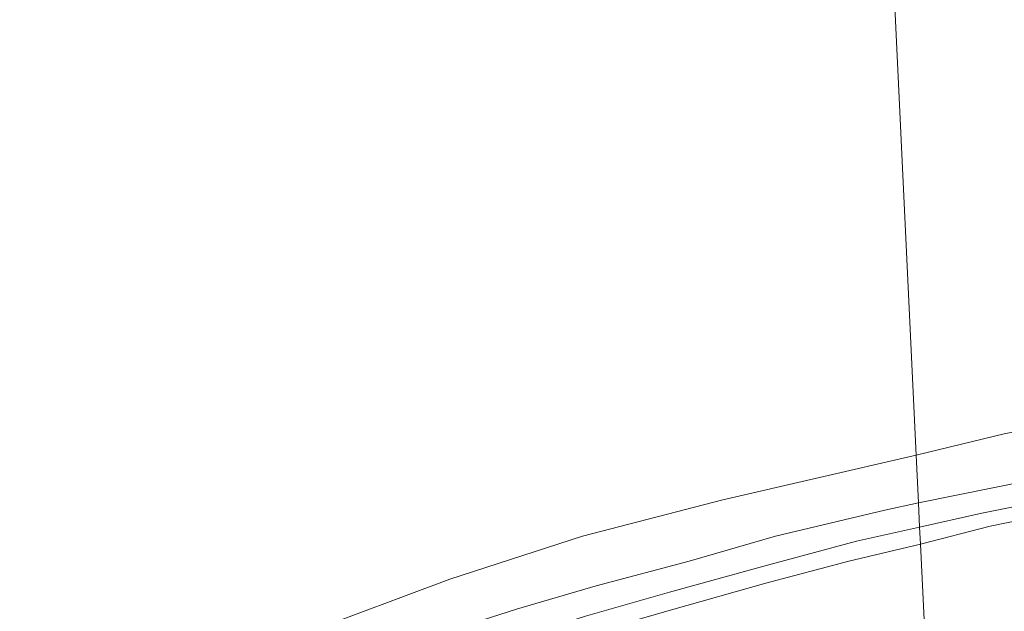
# Model space of a CAD drawing. Units: metres. Extents: x 119999 to 130006, y 437499 to 443750.
# Drawn here: x 121536 to 121609, y 439148 to 439191 of the extents above; entities that cross this region are included whole.
import ezdxf

# ---------------------------------------------------------------- set-up
doc = ezdxf.new("R2010")
doc.units = ezdxf.units.M
for name, color, linetype, lineweight in [('B-ME-GW-KRUINLIJN-L-B1', 93, 'Continuous', 18), ('B-ME-GW-TEENLIJN-L-B1', 93, 'Continuous', 18), ('B-ME-IE-HULPGEOMETRIE-L-B1', 53, 'Continuous', 18), ('B-ME-OB-BEKLEDING-GV-B6', 253, 'Continuous', 18), ('B-ME-OB-WATERLIJN-L-B1', 133, 'OB-WATERLIJN', 18), ('B-ME-OG-WATER-GV-B6', 153, 'Continuous', 18)]:
    doc.layers.add(name, color=color, linetype=linetype, lineweight=lineweight)
doc.linetypes.add('OB-WATERLIJN', pattern='A,10,[32,NLCS.SHX,S=2,R=0,X=0,Y=0],-12', length=22)

msp = doc.modelspace()

# ---------------------------------------------------------------- linework, layer by layer
at = {"layer": 'B-ME-GW-KRUINLIJN-L-B1'}
for points in [[(121602.79, 439155.585, 1.283), (121616.347, 439158.308, 1.238), (121625.534, 439160.137, 1.198), (121635.618, 439162.105, 1.214), (121645.396, 439163.836, 1.214), (121654.511, 439165.248, 1.198), (121661.462, 439166.749, 1.271), (121670.331, 439168.19, 1.263), (121678.47, 439169.582, 1.308), (121686.392, 439171.095, 1.238), (121695.29, 439172.487, 1.328), (121704.418, 439174.368, 1.328), (121712.365, 439176.371, 1.287), (121733.953, 439181.902, 1.271), (121750.642, 439186.731, 1.271), (121762.942, 439189.879, 1.295), (121772.872, 439192.356, 1.279), (121783.935, 439195.32, 1.255), (121794.036, 439198.171, 1.247), (121806.856, 439201.48, 1.234)], [(121505.577, 439120.559, 1.766), (121507.796, 439120.958, 1.59), (121510.152, 439121.769, 1.471), (121516.828, 439124.862, 1.467), (121530.546, 439130.518, 1.438), (121542.686, 439135.585, 1.438), (121553.047, 439140.062, 1.451), (121561.843, 439143.509, 1.291), (121566.667, 439145.66, 1.311), (121573.046, 439147.711, 1.291), (121578.932, 439149.433, 1.332), (121585.818, 439151.254, 1.332), (121592.217, 439153.114, 1.229), (121600.308, 439155.041, 1.287), (121602.79, 439155.585, 1.283)]]:
    msp.add_polyline3d(points, dxfattribs=at)
at = {"layer": 'B-ME-GW-TEENLIJN-L-B1'}
for points in [[(121602.936, 439152.524, 1.473), (121608.097, 439153.851, 1.393), (121612.678, 439154.787, 1.401), (121618.555, 439155.813, 1.414), (121621.793, 439156.317, 1.347)], [(121516.027, 439121.709, 1.549), (121522.415, 439124.535, 1.492), (121533.261, 439128.833, 1.533), (121541.241, 439132.115, 1.533), (121549.829, 439135.578, 1.504), (121555.601, 439137.989, 1.528), (121561.703, 439140.459, 1.528), (121566.424, 439142.169, 1.434), (121572.43, 439144.16, 1.451), (121578.976, 439146.065, 1.541), (121584.515, 439147.67, 1.446), (121591.49, 439149.641, 1.422), (121597.642, 439151.263, 1.487), (121602.936, 439152.524, 1.473)]]:
    msp.add_polyline3d(points, dxfattribs=at)
at = {"layer": 'B-ME-IE-HULPGEOMETRIE-L-B1'}
msp.add_polyline3d([(121593.713, 439346.154, 0.007), (121602.622, 439159.116, 0.012), (121602.79, 439155.585, 1.283), (121602.876, 439153.791, 1.369), (121602.936, 439152.524, 1.473), (121603.3, 439144.898, 4.314), (121603.467, 439141.383, 5.686), (121603.527, 439140.127, 5.806), (121603.795, 439134.492, 5.882), (121603.879, 439132.727, 5.782), (121604.019, 439129.787, 5.643), (121606.882, 439124.049, 3.469), (121607.102, 439121.797, 3.289), (121606.162, 439121.579, 3.339), (121605.385, 439119.99, 3.208), (121605.608, 439118.425, 2.918), (121605.585, 439113.528, 1.927), (121605.561, 439108.62, 1.791), (121605.918, 439104.891, -0.373), (121605.819, 439092.003, -0.484)], dxfattribs=at)
at = {"layer": 'B-ME-OB-BEKLEDING-GV-B6'}
for points in [[(121686.392, 439171.095, 1.238), (121678.47, 439169.582, 1.308), (121670.331, 439168.19, 1.263), (121661.462, 439166.749, 1.271), (121654.511, 439165.248, 1.198), (121645.396, 439163.836, 1.214), (121635.618, 439162.105, 1.214), (121625.534, 439160.137, 1.198), (121616.347, 439158.308, 1.238), (121602.79, 439155.585, 1.283), (121602.622, 439159.116, 0.012), (121609.226, 439160.706, 0.012), (121616.28, 439161.968, 0.012), (121624.025, 439163.49, 0.012), (121631.27, 439165.258, 0.012), (121637.725, 439166.34, 0.012), (121643.978, 439167.532, 0.012), (121651.455, 439168.968, 0.012), (121654.604, 439169.431, 0.012), (121663.478, 439171.306, 0.012), (121670.034, 439172.642, 0.012), (121679.711, 439174.251, 0.012), (121690.339, 439175.987, 0.012)], [(121685.42, 439168.856, 1.34), (121677.567, 439167.466, 1.34), (121669.3, 439166.022, 1.304), (121662.278, 439164.703, 1.332), (121654.613, 439163.384, 1.267), (121647.358, 439162.126, 1.267), (121638.85, 439160.539, 1.279), (121629.626, 439158.903, 1.279), (121622.653, 439157.658, 1.279), (121617.056, 439156.66, 1.283), (121612.039, 439155.73, 1.369), (121607.476, 439154.803, 1.369), (121602.876, 439153.791, 1.369), (121602.79, 439155.585, 1.283), (121616.347, 439158.308, 1.238), (121625.534, 439160.137, 1.198), (121635.618, 439162.105, 1.214), (121645.396, 439163.836, 1.214), (121654.511, 439165.248, 1.198), (121661.462, 439166.749, 1.271), (121670.331, 439168.19, 1.263), (121678.47, 439169.582, 1.308), (121686.392, 439171.095, 1.238)], [(121527.134, 439134.686, 0.012), (121537.965, 439138.534, 0.012), (121549.151, 439143.181, 0.012), (121557.436, 439145.945, 0.012), (121568.123, 439149.937, 0.012), (121577.938, 439153.119, 0.012), (121588.319, 439155.794, 0.012), (121602.622, 439159.116, 0.012)], [(121602.622, 439159.116, 0.012), (121602.79, 439155.585, 1.283), (121600.308, 439155.041, 1.287), (121592.217, 439153.114, 1.229), (121585.818, 439151.254, 1.332), (121578.932, 439149.433, 1.332), (121573.046, 439147.711, 1.291), (121566.667, 439145.66, 1.311), (121561.843, 439143.509, 1.291), (121553.047, 439140.062, 1.451), (121542.686, 439135.585, 1.438), (121530.546, 439130.518, 1.438)], [(121602.936, 439152.524, 1.473), (121608.097, 439153.851, 1.393), (121612.678, 439154.787, 1.401), (121618.555, 439155.813, 1.414), (121621.793, 439156.317, 1.347), (121622.949, 439149.125, 4.352), (121620.304, 439148.556, 4.368), (121615.355, 439147.529, 4.364), (121609.722, 439146.362, 4.336), (121603.3, 439144.898, 4.314), (121602.936, 439152.524, 1.473)], [(121602.79, 439155.585, 1.283), (121602.876, 439153.791, 1.369), (121598.194, 439152.751, 1.348), (121591.342, 439150.884, 1.377), (121584.366, 439148.97, 1.422), (121578.155, 439147.189, 1.422), (121571.42, 439145.023, 1.41), (121566.696, 439143.418, 1.41), (121559.305, 439140.709, 1.455), (121550.925, 439137.421, 1.451), (121538.319, 439132.315, 1.438), (121527.12, 439127.687, 1.446)], [(121530.546, 439130.518, 1.438), (121542.686, 439135.585, 1.438), (121553.047, 439140.062, 1.451), (121561.843, 439143.509, 1.291), (121566.667, 439145.66, 1.311), (121573.046, 439147.711, 1.291), (121578.932, 439149.433, 1.332), (121585.818, 439151.254, 1.332), (121592.217, 439153.114, 1.229), (121600.308, 439155.041, 1.287), (121602.79, 439155.585, 1.283)], [(121612.678, 439154.787, 1.401), (121608.097, 439153.851, 1.393), (121602.936, 439152.524, 1.473), (121602.876, 439153.791, 1.369), (121607.476, 439154.803, 1.369), (121612.039, 439155.73, 1.369)], [(121527.12, 439127.687, 1.446), (121538.319, 439132.315, 1.438), (121550.925, 439137.421, 1.451), (121559.305, 439140.709, 1.455), (121566.696, 439143.418, 1.41), (121571.42, 439145.023, 1.41), (121578.155, 439147.189, 1.422), (121584.366, 439148.97, 1.422), (121591.342, 439150.884, 1.377), (121598.194, 439152.751, 1.348), (121602.876, 439153.791, 1.369)], [(121602.876, 439153.791, 1.369), (121602.936, 439152.524, 1.473), (121597.642, 439151.263, 1.487), (121591.49, 439149.641, 1.422), (121584.515, 439147.67, 1.446), (121578.976, 439146.065, 1.541), (121572.43, 439144.16, 1.451), (121566.424, 439142.169, 1.434), (121561.703, 439140.459, 1.528), (121555.601, 439137.989, 1.528), (121549.829, 439135.578, 1.504), (121541.241, 439132.115, 1.533), (121533.261, 439128.833, 1.533)], [(121602.936, 439152.524, 1.473), (121603.3, 439144.898, 4.314), (121597.988, 439143.664, 4.353), (121589.659, 439141.494, 4.385), (121584.231, 439140.16, 4.357), (121579.278, 439138.746, 4.361), (121574.575, 439137.164, 4.402), (121568.933, 439135.194, 4.431), (121563.217, 439133.024, 4.451), (121554.858, 439129.792, 4.476), (121543.81, 439125.332, 4.496), (121529.471, 439119.419, 4.472)], [(121533.261, 439128.833, 1.533), (121541.241, 439132.115, 1.533), (121549.829, 439135.578, 1.504), (121555.601, 439137.989, 1.528), (121561.703, 439140.459, 1.528), (121566.424, 439142.169, 1.434), (121572.43, 439144.16, 1.451), (121578.976, 439146.065, 1.541), (121584.515, 439147.67, 1.446), (121591.49, 439149.641, 1.422), (121597.642, 439151.263, 1.487), (121602.936, 439152.524, 1.473)]]:
    msp.add_polyline3d(points, dxfattribs=at)
at = {"layer": 'B-ME-OB-WATERLIJN-L-B1'}
for points in [[(121602.622, 439159.116, 0.012), (121609.226, 439160.706, 0.012), (121616.28, 439161.968, 0.012), (121624.025, 439163.49, 0.012), (121631.27, 439165.258, 0.012), (121637.725, 439166.34, 0.012), (121643.978, 439167.532, 0.012), (121651.455, 439168.968, 0.012), (121654.604, 439169.431, 0.012), (121663.478, 439171.306, 0.012), (121670.034, 439172.642, 0.012), (121679.711, 439174.251, 0.012), (121690.339, 439175.987, 0.012)], [(121602.622, 439159.116, 0.012), (121588.319, 439155.794, 0.012), (121577.938, 439153.119, 0.012), (121568.123, 439149.937, 0.012), (121557.436, 439145.945, 0.012), (121549.151, 439143.181, 0.012), (121537.965, 439138.534, 0.012), (121527.134, 439134.686, 0.012)]]:
    msp.add_polyline3d(points, dxfattribs=at)
at = {"layer": 'B-ME-OG-WATER-GV-B6'}
for points in [[(121593.713, 439346.154, 0.007), (121602.622, 439159.116, 0.012), (121588.319, 439155.794, 0.012), (121577.938, 439153.119, 0.012), (121568.123, 439149.937, 0.012), (121557.436, 439145.945, 0.012), (121549.151, 439143.181, 0.012), (121537.965, 439138.534, 0.012), (121527.134, 439134.686, 0.012)], [(121690.339, 439175.987, 0.012), (121679.711, 439174.251, 0.012), (121670.034, 439172.642, 0.012), (121663.478, 439171.306, 0.012), (121654.604, 439169.431, 0.012), (121651.455, 439168.968, 0.012), (121643.978, 439167.532, 0.012), (121637.725, 439166.34, 0.012), (121631.27, 439165.258, 0.012), (121624.025, 439163.49, 0.012), (121616.28, 439161.968, 0.012), (121609.226, 439160.706, 0.012), (121602.622, 439159.116, 0.012), (121593.713, 439346.154, 0.007)]]:
    msp.add_polyline3d(points, dxfattribs=at)

doc.saveas('drawing.dxf')
